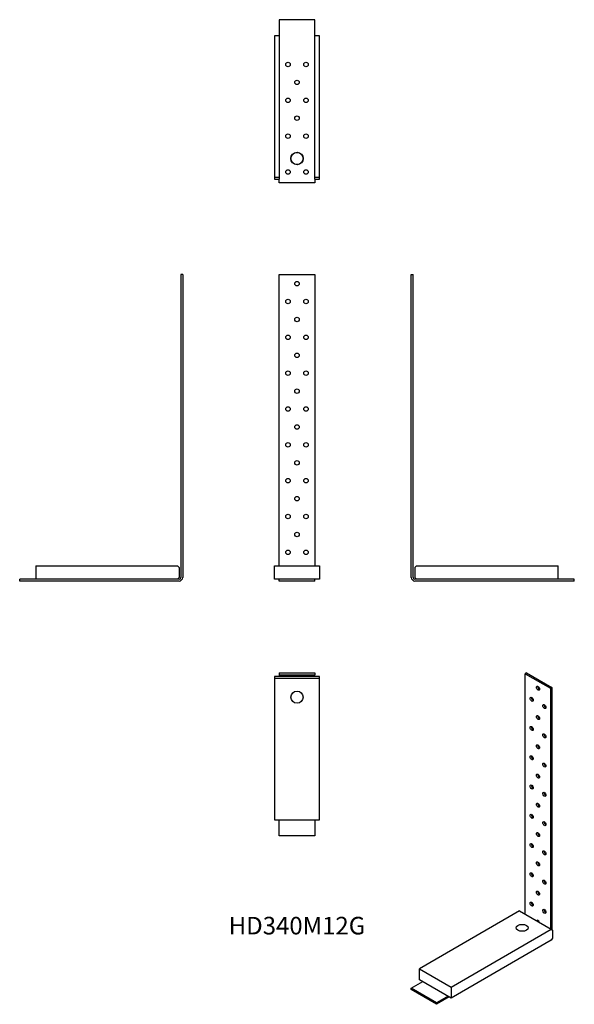
# Model space of a CAD drawing. Units: millimetres. Extents: x -310 to 310, y -472 to 627.
import ezdxf

# ---------------------------------------------------------------- set-up
doc = ezdxf.new("R2010")
doc.units = ezdxf.units.MM
doc.styles.get("Standard").update_dxf_attribs({"font": 'arial.ttf'})

# ---------------------------------------------------------------- blocks, each defined once
blk = doc.blocks.new('HD340M12G-Front')
at = {"layer": ''}
for p, q in [((-20, 342), (20, 342)), ((-20, 17), (-20, 342)), ((20, 342), (20, 17)), ((-25, 17), (25, 17)), ((-25, 2), (-25, 17)), ((25, 17), (25, 2)), ((-20, 2), (-25, 2)), ((20, 2), (-20, 2)), ((-20, 0), (-20, 2)), ((20, 0), (-20, 0)), ((20, 0), (20, 2)), ((25, 2), (20, 2))]:
    blk.add_line(p, q, dxfattribs=at)
for centre in [(0, 332), (-10, 312), (10, 312), (0, 292), (-10, 272), (10, 272), (0, 252), (-10, 232), (10, 232), (0, 212), (-10, 192), (10, 192), (0, 172), (-10, 152), (10, 152), (0, 132), (-10, 112), (10, 112), (0, 92), (-10, 72), (10, 72), (0, 52), (-10, 32), (10, 32)]:
    blk.add_circle(centre, 2.5, dxfattribs=at)
blk = doc.blocks.new('HD340M12G-Left')
at = {"layer": ''}
for p, q in [((0, 4), (0, 342)), ((0, 342), (2, 342)), ((2, 4), (2, 342)), ((4, 15), (6, 17)), ((4, 15), (4, 4)), ((6, 17), (164, 17)), ((164, 2), (164, 17)), ((6, 2), (4, 4)), ((6, 2), (4, 2)), ((182, 0), (4, 0)), ((164, 2), (6, 2)), ((182, 2), (164, 2)), ((182, 0), (182, 2))]:
    blk.add_line(p, q, dxfattribs=at)
for radius in [4, 2]:
    blk.add_arc((4, 4), radius, 180, 270, dxfattribs=at)
blk = doc.blocks.new('HD340M12G-Right')
at = {"layer": ''}
for p, q in [((0, 342), (-2, 342)), ((-2, 342), (-2, 4)), ((0, 342), (0, 4)), ((-164, 17), (-6, 17)), ((-164, 17), (-164, 2)), ((-6, 17), (-4, 15)), ((-4, 15), (-4, 4)), ((-164, 2), (-182, 2)), ((-182, 0), (-182, 2)), ((-4, 0), (-182, 0)), ((-6, 2), (-164, 2)), ((-4, 4), (-6, 2)), ((-4, 2), (-6, 2))]:
    blk.add_line(p, q, dxfattribs=at)
for radius in [4, 2]:
    blk.add_arc((-4, 4), radius, 270, 0, dxfattribs=at)
blk = doc.blocks.new('HD340M12G-Top')
at = {"layer": ''}
for p, q in [((-20, 0), (20, 0)), ((-20, 0), (-20, -2)), ((20, 0), (20, -2)), ((-25, -4), (-25, -6)), ((25, -4), (-25, -4)), ((-25, -6), (25, -6)), ((-25, -6), (-25, -164)), ((-20, -2), (20, -2)), ((-20, -2), (-20, -4)), ((20, -4), (20, -2)), ((25, -6), (25, -4)), ((25, -164), (25, -6)), ((-25, -164), (25, -164)), ((-20, -182), (-20, -164)), ((20, -164), (20, -182)), ((20, -182), (-20, -182))]:
    blk.add_line(p, q, dxfattribs=at)
blk.add_circle((0, -27), 6.75, dxfattribs=at)
blk = doc.blocks.new('HD340M12G-Bottom')
at = {"layer": ''}
for p, q in [((20, 182), (-20, 182)), ((-20, 182), (-20, 4)), ((20, 4), (20, 182)), ((-20, 164), (-25, 164)), ((-25, 164), (-25, 6)), ((25, 164), (20, 164)), ((25, 6), (25, 164)), ((-20, 6), (-25, 6)), ((-25, 6), (-25, 4)), ((-25, 4), (-20, 4)), ((-20, 0), (-20, 4)), ((20, 0), (-20, 0)), ((25, 6), (20, 6)), ((20, 4), (20, 0)), ((20, 4), (25, 4)), ((25, 4), (25, 6))]:
    blk.add_line(p, q, dxfattribs=at)
for centre, radius in [((-10, 132), 2.5), ((10, 132), 2.5), ((0, 112), 2.5), ((-10, 92), 2.5), ((10, 92), 2.5), ((0, 72), 2.5), ((-10, 52), 2.5), ((10, 52), 2.5), ((0, 27), 7), ((0, 27), 6.75), ((-10, 12), 2.5), ((10, 12), 2.5)]:
    blk.add_circle(centre, radius, dxfattribs=at)
blk = doc.blocks.new('HD340M12G-ISO')
at = {"layer": ''}
for p, q in [((50.2, 184.9), (48.8, 184.1)), ((48.8, 184.1), (77.1, 167.8)), ((48.8, -84.5), (48.8, 184.1)), ((50.2, 184.9), (78.5, 168.6)), ((78.5, 168.6), (77.1, 167.8)), ((77.1, 167.8), (77.1, -100.8)), ((78.5, 168.6), (78.5, -101.7)), ((42.4, -80.8), (-69.3, -145.3)), ((42.4, -80.8), (77.8, -101.2)), ((-33.9, -165.7), (77.8, -101.2)), ((77.8, -101.2), (79.2, -102.1)), ((79.2, -102.1), (79.2, -111)), ((77.8, -113.5), (-33.9, -178)), ((79.2, -111), (77.8, -113.5)), ((-69.3, -145.3), (-33.9, -165.7)), ((-69.3, -157.6), (-69.3, -145.3)), ((-78.5, -167), (-65.8, -159.6)), ((-33.9, -178), (-69.3, -157.6)), ((-50.2, -183.3), (-78.5, -167)), ((-78.5, -168.6), (-78.5, -167)), ((-50.2, -184.9), (-78.5, -168.6)), ((-33.9, -165.7), (-33.9, -178)), ((-37.5, -176), (-50.2, -183.3)), ((-36.1, -176.8), (-50.2, -184.9)), ((-50.2, -184.9), (-50.2, -183.3))]:
    blk.add_line(p, q, dxfattribs=at)
for centre, major_axis in [((62.9, 167.8), (1.25, -2.17)), ((55.9, 155.5), (1.25, -2.17)), ((70, 147.4), (1.25, -2.17)), ((62.9, 135.1), (1.25, -2.17)), ((55.9, 122.9), (1.25, -2.17)), ((70, 114.7), (1.25, -2.17)), ((62.9, 102.5), (1.25, -2.17)), ((55.9, 90.2), (1.25, -2.17)), ((70, 82.1), (1.25, -2.17)), ((62.9, 69.8), (1.25, -2.17)), ((55.9, 57.6), (1.25, -2.17)), ((70, 49.4), (1.25, -2.17)), ((62.9, 37.2), (1.25, -2.17)), ((55.9, 24.9), (1.25, -2.17)), ((70, 16.7), (1.25, -2.17)), ((62.9, 4.5), (1.25, -2.17)), ((55.9, -7.8), (1.25, -2.17)), ((70, -15.9), (1.25, -2.17)), ((62.9, -28.2), (1.25, -2.17)), ((55.9, -40.4), (1.25, -2.17)), ((70, -48.6), (1.25, -2.17)), ((62.9, -60.8), (1.25, -2.17)), ((55.9, -73.1), (1.25, -2.17)), ((70, -81.2), (1.25, -2.17)), ((45.3, -99.6), (6.75, 0))]:
    blk.add_ellipse(centre, major_axis=major_axis, ratio=0.57735, dxfattribs=at)
for centre, major_axis, start_param, end_param in [((64.3, 168.6), (1.25, -2.17), 3.742857, 5.681921), ((57.3, 156.4), (1.25, -2.17), 3.742857, 5.681921), ((71.4, 148.2), (1.25, -2.17), 3.742857, 5.681921), ((64.3, 135.9), (1.25, -2.17), 3.742857, 5.681921), ((57.3, 123.7), (1.25, -2.17), 3.742857, 5.681921), ((71.4, 115.5), (1.25, -2.17), 3.742857, 5.681921), ((64.3, 103.3), (1.25, -2.17), 3.742857, 5.681921), ((57.3, 91), (1.25, -2.17), 3.742857, 5.681921), ((71.4, 82.9), (1.25, -2.17), 3.742857, 5.681921), ((64.3, 70.6), (1.25, -2.17), 3.742857, 5.681921), ((57.3, 58.4), (1.25, -2.17), 3.742857, 5.681921), ((71.4, 50.2), (1.25, -2.17), 3.742857, 5.681921), ((64.3, 38), (1.25, -2.17), 3.742857, 5.681921), ((57.3, 25.7), (1.25, -2.17), 3.742857, 5.681921), ((71.4, 17.6), (1.25, -2.17), 3.742857, 5.681921), ((64.3, 5.3), (1.25, -2.17), 3.742857, 5.681921), ((57.3, -6.9), (1.25, -2.17), 3.742857, 5.681921), ((71.4, -15.1), (1.25, -2.17), 3.742857, 5.681921), ((64.3, -27.4), (1.25, -2.17), 3.742857, 5.681921), ((57.3, -39.6), (1.25, -2.17), 3.742857, 5.681921), ((71.4, -47.8), (1.25, -2.17), 3.742857, 5.681921), ((64.3, -60), (1.25, -2.17), 3.742857, 5.681921), ((57.3, -72.3), (1.25, -2.17), 3.742857, 5.681921), ((71.4, -80.4), (1.25, -2.17), 3.742857, 5.681921), ((62.9, -93.5), (-1.25, 2.17), 4.338508, 6.657067), ((64.3, -92.7), (1.25, -2.17), 3.742857, 4.338508)]:
    blk.add_ellipse(centre, major_axis=major_axis, ratio=0.57735, start_param=start_param, end_param=end_param, dxfattribs=at)

msp = doc.modelspace()

# ---------------------------------------------------------------- block references
for name, p in [('HD340M12G-Bottom', (0, 444.6)), ('HD340M12G-Right', (-127.6, 0)), ('HD340M12G-Front', (0, 0)), ('HD340M12G-Left', (127.6, 0)), ('HD340M12G-Top', (0, -102.6)), ('HD340M12G-ISO', (206.1, -287.5))]:
    msp.add_blockref(name, p)

# ---------------------------------------------------------------- texts
at = {"insert": (0, -387.2), "char_height": 19.63, "attachment_point": 5}
msp.add_mtext('HD340M12G', dxfattribs=at)

doc.saveas('drawing.dxf')
